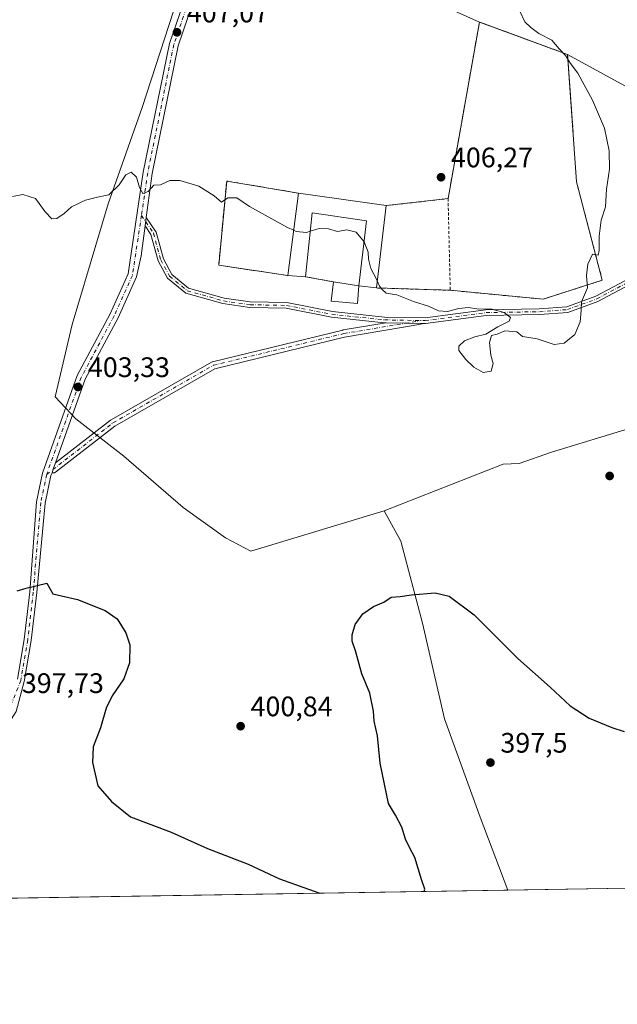
# Model space of a CAD drawing. Units: metres. Extents: x 611635 to 615122, y 4680742 to 4683112.
# Drawn here: x 614011 to 614224, y 4680743 to 4681093 of the extents above; entities that cross this region are included whole.
import ezdxf

# ---------------------------------------------------------------- set-up
doc = ezdxf.new("R2010")
doc.units = ezdxf.units.M
doc.header["$MEASUREMENT"] = 0
for name, pattern in [('DGN Style 2', [1.6480167562047852, 0.988810053722871, -0.6592067024819142]), ('DGN Style 3', [2.307223458686699, 1.648016756204785, -0.6592067024819142]), ('DGN Style 4', [2.6384748266838614, 1.318413404963828, -0.6592067024819142, 0.001648016756204785, -0.6592067024819142])]:
    doc.linetypes.add(name, pattern=pattern)
for name, color, linetype, lineweight in [('Agrupación de edificios CxS', 7, 'Continuous', 0), ('Camino Cxs', 7, 'Continuous', 0), ('Camino eje', 30, 'DGN Style 4', 13), ('Comarca CxS', 21, 'Continuous', 0), ('Comunidad Autónoma CxS', 142, 'Continuous', 0), ('Cultivos herbáceos CxS', 92, 'Continuous', 0), ('Curva de nivel maestra', 30, 'Continuous', 30), ('Curva de nivel normal', 30, 'Continuous', 0), ('Edificación industrial Cxs', 135, 'Continuous', 13), ('Edificación ligera Cxs', 1, 'Continuous', 0), ('Espacio natural protegido CxS', 121, 'Continuous', 0), ('Municipio CxS', 4, 'Continuous', 0), ('Muro lineal', 1, 'DGN Style 3', 13), ('Núcleo urbano CxS', 7, 'Continuous', 0), ('Pastizal CxS', 92, 'Continuous', 0), ('Pista no pavimentada Cxs', 111, 'Continuous', 0), ('Pista no pavimentada eje', 91, 'DGN Style 4', 0), ('Provincia CxS', 1, 'Continuous', 0), ('Punto de cota en terreno', 7, 'Continuous', 0), ('Rótulo de punto de cota en terreno', 7, 'Continuous', 0), ('Valla', 7, 'DGN Style 2', 0)]:
    doc.layers.add(name, color=color, linetype=linetype, lineweight=lineweight)
doc.styles.add('Style-Arial', font='txt')

# ---------------------------------------------------------------- blocks, each defined once
blk = doc.blocks.new('*U13')
at = {"layer": 'Cultivos herbáceos CxS', "color": 92, "linetype": 'Continuous', "lineweight": 0}
blk.add_polyline3d([(614291.3784999996, 4680785.262599999, 400.1064000000042), (614184.6256999997, 4680783.539000001, 397.1799000000028), (614174.7638999998, 4680809.4257, 398.1463999999978), (614162.1331000002, 4680844.4079, 398.8484000000026), (614154.3595000004, 4680878.417500001, 399.8399999999965), (614146.5862999996, 4680907.569300001, 400.8145999999979), (614140.7562999995, 4680918.258500001, 401.3129000000045), (614183.0159, 4680934.8577, 403.7786999999953), (614188.7238999996, 4680935.0877, 403.9670000000042), (614200.1457000002, 4680939.111, 404.187699999995), (614228.9045000002, 4680947.931600001, 403.4386999999988)], dxfattribs=at)
blk = doc.blocks.new('5PATER')
at = {"layer": 'Agrupación de edificios CxS', "linetype": 'Continuous', "lineweight": 0}
h = blk.add_hatch(color=51, dxfattribs=at)
edge = h.paths.add_edge_path()
edge.add_ellipse((0, 0), major_axis=(-0.1095731443231308, -0.1110710700762829), ratio=0.9994222409660322, start_angle=0, end_angle=360)

msp = doc.modelspace()

# ---------------------------------------------------------------- linework, layer by layer
at = {"layer": 'Agrupación de edificios CxS', "color": 7, "linetype": 'Continuous', "lineweight": 0, "extrusion": (-0.00951769696504484, 0.001354429731939538, 0.9999537884145361), "elevation": 901.5549516550718, "flags": 128}
msp.add_lwpolyline([(614086.3319806966, 4681034.23264074), (614117.4634478847, 4681029.802636677)], dxfattribs=at)
at = {"layer": 'Agrupación de edificios CxS', "color": 7, "linetype": 'Continuous', "lineweight": 0, "extrusion": (0.01729802193039901, 0.001936884822143979, 0.9998485019814158), "elevation": 20096.64339709698, "flags": 128}
msp.add_lwpolyline([(4583616.128677192, -1131035.098810048), (4583616.128677192, -1131057.246190058)], dxfattribs=at)
at = {"layer": 'Agrupación de edificios CxS', "color": 7, "linetype": 'Continuous', "lineweight": 0, "extrusion": (-0.1606890812455955, 0.01134882760813253, 0.9869398275884744), "elevation": -45156.56956180369, "flags": 128}
msp.add_lwpolyline([(-4712635.012167644, 279179.7792933558), (-4712635.012167644, 279173.4511280328)], dxfattribs=at)
at = {"layer": 'Agrupación de edificios CxS', "color": 7, "linetype": 'Continuous', "lineweight": 0, "extrusion": (0.002551500714511025, -0.0004564493738488365, 0.9999966407433941), "elevation": -163.661898793162, "flags": 128}
msp.add_lwpolyline([(614119.6750566094, 4681000.083030549), (614109.7250221479, 4681001.863030734)], dxfattribs=at)
at = {"layer": 'Agrupación de edificios CxS', "color": 7, "linetype": 'Continuous', "lineweight": 0, "extrusion": (0.2301140640871281, -0.02770233516509721, 0.9727692933762382), "elevation": 12042.32639672853, "flags": 128}
msp.add_lwpolyline([(4720844.985384041, -48789.61793168134), (4720844.985384041, -48783.16729419306)], dxfattribs=at)
at = {"layer": 'Agrupación de edificios CxS', "color": 7, "linetype": 'Continuous', "lineweight": 0, "extrusion": (0.03114344098134057, -0.0009606307046390163, 0.999514463763527), "elevation": 15035.62741834333, "flags": 128}
msp.add_lwpolyline([(4697706.514626443, -469313.2376595231), (4697706.514626443, -469286.9621170189)], dxfattribs=at)
at = {"layer": 'Agrupación de edificios CxS', "color": 7, "linetype": 'Continuous', "lineweight": 0}
msp.add_polyline3d([(614209.0573000005, 4681035.147399999, 406.4937999999966), (614218.1854999998, 4681000.222300001, 404.9397000000026), (614197.1511000004, 4680993.475400001, 405.5449999999983), (614164.2104000002, 4680996.650400001, 405.3464999999997), (614137.9600999998, 4680997.460100001, 406.1652000000031), (614131.7301000003, 4680998.210100001, 407.6603000000032), (614131.2801000001, 4680991.9801, 406.5197999999946), (614121.9401000004, 4680992.8201, 405.7353000000003), (614122.7100999998, 4680999.670100001, 406.0442999999942), (614112.7600999996, 4681001.450099999, 406.0705000000016), (614106.5301000001, 4681001.890100001, 405.0510999999969), (614081.9401000004, 4681005.540100001, 404.3901999999944), (614084.7600999996, 4681035.460100001, 405.530700000003), (614110.2801000001, 4681031.1601, 406.3614999999991), (614141.4101, 4681026.7301, 406.6637999999948), (614163.4166000001, 4681029.1942, 406.2783000000054), (614174.5526000002, 4681091.9528, 406.210500000001), (614205.8822999997, 4681080.391200001, 409.7976999999955)], close=True, dxfattribs=at)
for points in [[(614163.4166000001, 4681029.1942, 406.2783000000054), (614174.5526000002, 4681091.9528, 406.210500000001), (614205.8822999997, 4681080.391200001, 409.7976999999955), (614209.0573000005, 4681035.147399999, 406.4937999999966)], [(614106.5301000001, 4681001.890100001, 405.0510999999969), (614081.9401000004, 4681005.540100001, 404.3901999999944), (614084.7600999996, 4681035.460100001, 405.530700000003), (614110.2801000001, 4681031.1601, 406.3614999999991)], [(614209.0573000005, 4681035.147399999, 406.4937999999966), (614218.1854999998, 4681000.222300001, 404.9397000000026), (614197.1511000004, 4680993.475400001, 405.5449999999983), (614164.2104000002, 4680996.650400001, 405.3464999999997)], [(614131.7301000003, 4680998.210100001, 407.6603000000032), (614131.2801000001, 4680991.9801, 406.5197999999946), (614121.9401000004, 4680992.8201, 405.7353000000003), (614122.7100999998, 4680999.670100001, 406.0442999999942)]]:
    msp.add_polyline3d(points, dxfattribs=at)
at = {"layer": 'Camino Cxs', "color": 7, "linetype": 'Continuous', "lineweight": 0, "extrusion": (-0.00285202239639198, -0.02157345069822037, 0.9997631980590314), "elevation": -102332.3831244382, "flags": 128}
msp.add_lwpolyline([(-4736.407037037308, 4720012.087659347), (-4736.407037037308, 4720015.115991444)], dxfattribs=at)
at = {"layer": 'Camino Cxs', "color": 7, "linetype": 'Continuous', "lineweight": 0, "extrusion": (0.01804814732496977, 0.9998368933340271, 0.0006716444726478518), "elevation": 4691306.00680686, "flags": 128}
msp.add_lwpolyline([(-529571.7642150333, -2745.88956830842), (-529566.6826857635, -2745.956568352277), (-529565.3844748561, -2745.975168327718), (-529558.3152195627, -2746.292368399269)], dxfattribs=at)
msp.add_lwpolyline([(-529571.7642150333, -2745.88956830842), (-529566.6826857635, -2745.956568352277), (-529565.3844748561, -2745.975168327718), (-529558.3152195627, -2746.292368399269)], dxfattribs=at)
at = {"layer": 'Camino Cxs', "color": 7, "linetype": 'Continuous', "lineweight": 0, "extrusion": (0.9413994284757972, -0.3361709822767304, 0.02749884980396319), "elevation": -995541.7704431181, "flags": 128}
msp.add_lwpolyline([(4614792.027921734, 27788.60029153165), (4614789.613503901, 27788.51285846753), (4614788.314303609, 27788.46193921166)], dxfattribs=at)
at = {"layer": 'Camino Cxs', "color": 7, "linetype": 'Continuous', "lineweight": 0}
for points in [[(614056.2107999995, 4681022.522, 404.8233999999939), (614059.7099000001, 4681017.2981, 404.5850000000065), (614062.2619000003, 4681007.834100001, 404.2296999999962), (614065.2868999997, 4681002.2883, 404.5580000000046), (614071.2511, 4680997.3981, 403.9376000000047), (614083.8585000001, 4680993.853900001, 403.7170999999944), (614093.1448999997, 4680992.5053, 403.6640999999945), (614106.0959000001, 4680992.265100001, 403.7602999999945), (614122.3132999997, 4680989.0689, 404.6247000000003), (614140.8552999999, 4680987.130700001, 404.7109000000055), (614155.2511, 4680986.8705, 405.0170000000071), (614176.8447000004, 4680989.7029, 405.1517000000022), (614195.7955, 4680990.0437, 405.4198999999935), (614205.5780999997, 4680990.772100001, 405.3644000000059), (614215.8596999999, 4680994.5109, 404.9125000000058), (614230.4682999998, 4681002.288100001, 404.2231000000029), (614243.0805000003, 4681010.561100001, 403.6809000000067), (614253.9880999997, 4681015.8049, 403.1202999999951), (614262.9357000003, 4681018.920499999, 402.4495000000024), (614272.3891000003, 4681019.846899999, 401.442200000005), (614282.1363000004, 4681021.7279, 400.7917000000016), (614293.4647000004, 4681023.248299999, 400.2087000000029), (614306.3261000002, 4681028.9001, 399.2033999999985), (614310.4545, 4681031.3433, 398.7378000000026)], [(614310.3553999999, 4681028.960700001, 398.7347000000009), (614307.2411000002, 4681027.117699999, 398.9450999999972), (614294.0107000005, 4681021.3037, 400.1285999999964), (614282.4590999996, 4681019.7533, 400.795499999993), (614272.6766999997, 4681017.865499999, 401.4354000000022), (614263.3680999996, 4681016.953299999, 402.3686000000016), (614254.7525000004, 4681013.953299999, 403.0132000000012), (614244.0664999997, 4681008.816099999, 403.5871999999945), (614231.4886999996, 4681000.5657, 404.1815000000061), (614216.6754999999, 4680992.679500001, 404.8092999999935), (614206.0021000003, 4680988.7981, 405.3123000000051), (614195.8879000006, 4680988.0449, 405.3245000000024), (614176.9933000002, 4680987.7051, 405.0504999999976), (614155.3636999996, 4680984.868100001, 405.0056999999942), (614154.9221999999, 4680984.8761, 405.0007999999943)], [(614231.4886999996, 4681000.5657, 404.1815000000061), (614216.6754999999, 4680992.679500001, 404.8092999999935), (614206.0021000003, 4680988.7981, 405.3123000000051), (614195.8879000006, 4680988.0449, 405.3245000000024), (614176.9933000002, 4680987.7051, 405.0504999999976), (614155.3636999996, 4680984.868100001, 405.0056999999942), (614154.9221999999, 4680984.8761, 405.0007999999943), (614149.8415000001, 4680984.967900001, 404.9337999999989), (614148.5434999998, 4680984.9913, 404.9152000000031), (614141.4754999997, 4680985.119100001, 404.5979999999981), (614140.7330999998, 4680985.1325, 404.5901000000013), (614122.0153000001, 4680987.089299999, 404.0562999999966), (614105.8822999997, 4680990.2687, 403.6733999999997), (614092.9819, 4680990.507900001, 403.617499999993), (614083.4423000002, 4680991.8935, 403.648000000001), (614070.3066999996, 4680995.586100001, 403.9049999999988), (614063.7176999999, 4681000.988700001, 404.2317000000039), (614060.3926999997, 4681007.0845, 404.2948999999935), (614057.8646999998, 4681016.459100001, 404.629700000005), (614055.8140000004, 4681019.520500001, 404.757500000007), (614056.2107999995, 4681022.522, 404.8233999999939), (614059.7099000001, 4681017.2981, 404.5850000000065), (614062.2619000003, 4681007.834100001, 404.2296999999962), (614065.2868999997, 4681002.2883, 404.5580000000046), (614071.2511, 4680997.3981, 403.9376000000047), (614083.8585000001, 4680993.853900001, 403.7170999999944), (614093.1448999997, 4680992.5053, 403.6640999999945), (614106.0959000001, 4680992.265100001, 403.7602999999945), (614122.3132999997, 4680989.0689, 404.6247000000003), (614140.8552999999, 4680987.130700001, 404.7109000000055), (614155.2511, 4680986.8705, 405.0170000000071), (614176.8447000004, 4680989.7029, 405.1517000000022), (614195.7955, 4680990.0437, 405.4198999999935), (614205.5780999997, 4680990.772100001, 405.3644000000059), (614215.8596999999, 4680994.5109, 404.9125000000058), (614230.4682999998, 4681002.288100001, 404.2231000000029)], [(614141.4753999999, 4680985.119100001, 404.5979999999981), (614140.7330999998, 4680985.1325, 404.5901000000013), (614122.0153000001, 4680987.089299999, 404.0562999999966), (614105.8822999997, 4680990.2687, 403.6733999999997), (614092.9819, 4680990.507900001, 403.617499999993), (614083.4423000002, 4680991.8935, 403.648000000001), (614070.3066999996, 4680995.586100001, 403.9049999999988), (614063.7176999999, 4681000.988700001, 404.2317000000039), (614060.3926999997, 4681007.0845, 404.2948999999935), (614057.8646999998, 4681016.459100001, 404.629700000005), (614055.8140000004, 4681019.520500001, 404.757500000007)], [(614154.9221999999, 4680984.8761, 405.0007999999943), (614149.0285999998, 4680983.788699999, 404.8606), (614146.9206999998, 4680983.399700001, 404.7617999999929), (614126.6253000004, 4680979.980900001, 403.9235999999946), (614080.5478999997, 4680968.790899999, 403.2366999999941), (614045.0683000004, 4680948.422499999, 403.147100000002), (614023.9477000004, 4680932.021700001, 401.7296999999962), (614023.7717000004, 4680931.9067, 401.7223999999987), (614023.5795, 4680931.8213, 401.7158999999957), (614023.3761, 4680931.768300001, 401.7102000000014), (614023.1503, 4680931.748500001, 401.7051999999967), (614022.9247000003, 4680931.768300001, 401.7017000000051), (614022.7147000004, 4680931.8245, 401.6996999999974)], [(614023.9600000001, 4680935.323100001, 401.8380000000034), (614043.5453000005, 4680950.5317, 403.1309999999939), (614043.6939000003, 4680950.6315, 403.1419000000024), (614079.4140999997, 4680971.137900001, 403.2924999999959), (614079.6167000001, 4680971.231899999, 403.2918000000063), (614079.7544999998, 4680971.273700001, 403.2909000000073), (614126.0569000002, 4680982.5185, 403.9793000000063), (614126.1426999997, 4680982.5361, 403.983699999997), (614141.4753999999, 4680985.119100001, 404.5979999999981)]]:
    msp.add_polyline3d(points, dxfattribs=at)
msp.add_polyline3d([(614154.9221999999, 4680984.8761, 405.0007999999943), (614149.0285999998, 4680983.788699999, 404.8606), (614146.9206999998, 4680983.399700001, 404.7617999999929), (614126.6253000004, 4680979.980900001, 403.9235999999946), (614080.5478999997, 4680968.790899999, 403.2366999999941), (614045.0683000004, 4680948.422499999, 403.147100000002), (614023.9477000004, 4680932.021700001, 401.7296999999962), (614023.7717000004, 4680931.9067, 401.7223999999987), (614023.5795, 4680931.8213, 401.7158999999957), (614023.3761, 4680931.768300001, 401.7102000000014), (614023.1503, 4680931.748500001, 401.7051999999967), (614022.9247000003, 4680931.768300001, 401.7017000000051), (614022.7147000004, 4680931.8245, 401.6996999999974), (614023.1503, 4680933.0485, 401.7505999999994), (614023.9600000001, 4680935.323100001, 401.8380000000034), (614043.5453000005, 4680950.5317, 403.1309999999939), (614043.6939000003, 4680950.6315, 403.1419000000024), (614079.4140999997, 4680971.137900001, 403.2924999999959), (614079.6167000001, 4680971.231899999, 403.2918000000063), (614079.7544999998, 4680971.273700001, 403.2909000000073), (614126.0569000002, 4680982.5185, 403.9793000000063), (614126.1426999997, 4680982.5361, 403.983699999997), (614141.4754999997, 4680985.119100001, 404.5979999999981), (614148.5434999998, 4680984.9913, 404.9152000000031), (614149.8415000001, 4680984.967900001, 404.9337999999989)], close=True, dxfattribs=at)
at = {"layer": 'Camino eje', "color": 30, "linetype": 'DGN Style 4', "lineweight": 13}
for points in [[(614054.5059000002, 4681023.270300001, 404.8552999999956), (614058.7873000001, 4681016.878500001, 404.6071999999986), (614061.3273, 4681007.4593, 404.2608000000037), (614064.5022999998, 4681001.638499999, 404.3764999999985), (614070.7789000003, 4680996.4921, 403.9210000000021), (614083.6505000005, 4680992.8737, 403.6741000000038), (614093.0635000002, 4680991.5065, 403.6405999999988), (614105.9890999999, 4680991.266899999, 403.7165999999997), (614122.1643000003, 4680988.079100001, 404.2762999999977), (614140.7940999996, 4680986.1317, 404.651199999993), (614155.3075000001, 4680985.8693, 405.0111999999936), (614176.9188999999, 4680988.7039, 405.1012000000046), (614195.8416999998, 4680989.044299999, 405.372000000003), (614205.7901, 4680989.7851, 405.3374999999942), (614216.2676999997, 4680993.595100001, 404.8619000000036), (614230.9785000002, 4681001.426899999, 404.1999999999971), (614243.5734999999, 4681009.6885, 403.6318000000028), (614254.3702999996, 4681014.879100001, 403.0660000000062), (614263.1518999999, 4681017.936899999, 402.4002999999939), (614272.5329, 4681018.8563, 401.4370000000054), (614282.2977, 4681020.740700001, 400.7934999999998), (614293.7377000004, 4681022.2761, 400.1416999999929), (614306.7834999999, 4681028.0089, 399.0531999999948), (614311.7518999996, 4681030.948899999, 398.6781000000047)], [(614020.8151000004, 4680931.235099999, 401.6803000000073), (614044.3425000003, 4680949.504899999, 403.1426999999967), (614080.0613000002, 4680970.010299999, 403.2644), (614126.3635, 4680981.255100001, 403.9514000000054), (614153.9056000002, 4680985.8946, 404.9995000000054)]]:
    msp.add_polyline3d(points, dxfattribs=at)
at = {"layer": 'Comarca CxS', "color": 21, "linetype": 'Continuous', "lineweight": 0, "flags": 128}
msp.add_lwpolyline([(612188.9691999995, 4683065.0845), (615070.2100008554, 4683111.619983164), (615088.0391000008, 4682024.3071), (615088.8130999992, 4681977.1075), (615089.4643999992, 4681937.3861), (615108.1400008565, 4680798.449983187), (612597.3500907407, 4680757.911077289)], dxfattribs=at)
at = {"layer": 'Comunidad Autónoma CxS', "color": 142, "linetype": 'Continuous', "lineweight": 0, "flags": 128}
msp.add_lwpolyline([(612597.3500907407, 4680757.911077289), (611671.9700008292, 4680742.969983188), (611662.8697073137, 4681314.996916192), (611635.1700008314, 4683056.139983162), (612102.3531999991, 4683063.685600001), (612173.1371977713, 4683064.828797406), (612188.9691999995, 4683065.0845), (615070.2100008554, 4683111.619983164), (615088.0391000008, 4682024.3071), (615088.8130999992, 4681977.1075), (615089.4643999992, 4681937.3861), (615108.1400008565, 4680798.449983187)], close=True, dxfattribs=at)
at = {"layer": 'Cultivos herbáceos CxS', "color": 92, "linetype": 'Continuous', "lineweight": 0, "extrusion": (-0.3461964589591578, -0.938161964891653, 0.0003734096581176355), "elevation": -4604247.327931778, "flags": 128}
msp.add_lwpolyline([(-1044382.325785694, 2125.454868793199), (-1044370.476693284, 2124.924268756209), (-1044348.930959291, 2124.231568707916)], dxfattribs=at)
at = {"layer": 'Cultivos herbáceos CxS', "color": 92, "linetype": 'Continuous', "lineweight": 0, "extrusion": (-0.02739636658311753, -0.0004423338535466988, 0.9996245512385165), "elevation": -18499.86539651739, "flags": 128}
msp.add_lwpolyline([(-4670258.399504674, 689528.0771616735), (-4670258.399504674, 689421.2703477195)], dxfattribs=at)
at = {"layer": 'Cultivos herbáceos CxS', "color": 92, "linetype": 'Continuous', "lineweight": 0, "extrusion": (-0.02181579550345294, -0.0003522360549249571, 0.9997619451631039), "elevation": -14650.58157396733, "flags": 128}
msp.add_lwpolyline([(-4670258.257388344, 689514.7720876089), (-4670258.257388343, 689304.1769162096)], dxfattribs=at)
at = {"layer": 'Cultivos herbáceos CxS', "color": 92, "linetype": 'Continuous', "lineweight": 0}
for points in [[(614174.5526999999, 4681091.9528, 406.1842999999935), (614132.7988999998, 4681110.7443, 407.3087999999989), (614112.0232999995, 4681124.9473, 407.7079999999987), (614098.9068999998, 4681125.602700001, 407.8317999999999), (614094.9064999997, 4681125.8027, 407.8705999999947), (614088.6297000004, 4681121.091700001, 407.8546999999962), (614081.2133, 4681115.525699999, 407.7838999999949), (614067.5191000003, 4681100.9713, 407.3567000000039), (614054.6816999996, 4681061.580499999, 405.9167000000016), (614042.6995000001, 4681027.3279, 405.0524000000005), (614029.8611000003, 4680984.515100001, 403.9475999999996), (614023.8695, 4680958.8247, 402.9559000000008), (614031.1665000003, 4680950.992500001, 402.7479000000022), (614048.2150999998, 4680937.6995, 402.7495000000054), (614069.2719000002, 4680919.484300001, 402), (614084.3154999996, 4680908.6523, 401.9073000000063), (614093.3982999995, 4680903.9331, 401.706600000005), (614140.7562999995, 4680918.258500001, 401.3129000000045)], [(614284.4533000002, 4681093.9023, 401.2350000000006), (614302.4259000003, 4681077.631899999, 400.1070999999938), (614312.2659, 4681075.674100001, 399.7333999999973), (614310.3230999997, 4681061.098300001, 399.5374000000011), (614301.5765000005, 4681045.551300001, 399.4618999999948), (614270.3507000003, 4681031.605900001, 401.6269999999931), (614232.6945000002, 4681065.0043, 403.0820999999996), (614231.4752000002, 4681066.407400001, 403.1698000000033), (614205.8822999997, 4681080.391200001, 404.9609999999957), (614185.6689999999, 4681087.850500001, 405.6536999999953), (614174.5526999999, 4681091.9528, 406.1842999999935), (614132.7988999998, 4681110.7443, 407.3087999999989)], [(614067.5191000003, 4681100.9713, 407.3567000000039), (614054.6816999996, 4681061.580499999, 405.9167000000016), (614042.6995000001, 4681027.3279, 405.0524000000005), (614029.8611000003, 4680984.515100001, 403.9475999999996), (614023.8695, 4680958.8247, 402.9559000000008), (614031.1665000003, 4680950.992500001, 402.7479000000022), (614048.2150999998, 4680937.6995, 402.7495000000054), (614069.2719000002, 4680919.484300001, 402), (614084.3154999996, 4680908.6523, 401.9073000000063), (614093.3982999995, 4680903.9331, 401.706600000005), (614140.7562999995, 4680918.258500001, 401.3129000000045), (614146.5862999996, 4680907.569300001, 400.8145999999979), (614154.3595000004, 4680878.417500001, 399.8399999999965), (614162.1331000002, 4680844.4079, 398.8484000000026), (614174.7638999998, 4680809.4257, 398.1463999999978), (614184.6256999997, 4680783.539000001, 397.1799000000028), (613974.1081999998, 4680780.140000001, 392.5850000000065)], [(614205.8822999997, 4681080.391200001, 404.9609999999957), (614231.4752000002, 4681066.407400001, 403.1698000000033), (614232.6945000002, 4681065.0043, 403.0820999999996), (614270.3507000003, 4681031.605900001, 401.6269999999931)], [(614270.3507000003, 4681031.605900001, 401.6269999999931), (614272.9175000006, 4681005.063300001, 401.6008000000002), (614268.6379000006, 4680984.5123, 401.6566000000021), (614255.4776, 4680952.936699999, 402.0654000000068), (614242.6392000001, 4680950.6415, 402.7921000000061), (614228.9045000002, 4680947.931600001, 403.4386999999988), (614200.1457000002, 4680939.111, 404.187699999995), (614188.7238999996, 4680935.0877, 403.9670000000042), (614183.0159, 4680934.8577, 403.7786999999953), (614140.7562999995, 4680918.258500001, 401.3129000000045)], [(614140.7562999995, 4680918.258500001, 401.3129000000045), (614146.5862999996, 4680907.569300001, 400.8145999999979), (614154.3595000004, 4680878.417500001, 399.8399999999965), (614162.1331000002, 4680844.4079, 398.8484000000026), (614174.7638999998, 4680809.4257, 398.1463999999978), (614184.6256999997, 4680783.539100001, 397.1799000000028)], [(614140.7562999995, 4680918.258500001, 401.3129000000045), (614146.5862999996, 4680907.569300001, 400.8145999999979), (614154.3595000004, 4680878.417500001, 399.8399999999965), (614162.1331000002, 4680844.4079, 398.8484000000026), (614174.7638999998, 4680809.4257, 398.1463999999978), (614184.6256999997, 4680783.539100001, 397.1799000000028)]]:
    msp.add_polyline3d(points, dxfattribs=at)
at = {"layer": 'Curva de nivel maestra', "color": 30, "linetype": 'Continuous', "lineweight": 30, "elevation": 400, "flags": 128}
for points in [[(614010.3899999997, 4680889.8301), (614013.5099999999, 4680890.860099999), (614020.8799999999, 4680892.620100001), (614022.9800000006, 4680888.7601), (614031.7999999998, 4680886.780099999), (614041.5899999999, 4680882.9001), (614045.8799999999, 4680879.860099999), (614048.9900000002, 4680874.970100001), (614050.3300000001, 4680870.710100001), (614050.2300000006, 4680864.3101), (614048.25, 4680858.5801), (614044.1399999997, 4680852.5601), (614041.9299999997, 4680848.140100001), (614039.8899999997, 4680841.200099999), (614037.3899999997, 4680834.4001), (614037.0599999996, 4680828.8201), (614039.04, 4680820.5601), (614043.8300000001, 4680814.9901), (614050.5999999996, 4680809.590100001), (614065.0800000001, 4680804.0701), (614077.9699999997, 4680798.300100001), (614092.3700000001, 4680792.700099999), (614103.5800000001, 4680787.5801), (614117.54, 4680782.540100001), (614117.8649000004, 4680782.461300001)], [(614154.9334000006, 4680783.059800001), (614155.1399999997, 4680783.870100001), (614153.9699999997, 4680787.3101), (614151.6399999997, 4680795.0801), (614149.7000000002, 4680798.700099999), (614148.3300000001, 4680801.600099999), (614147.0099999999, 4680805.850099999), (614144.7599999999, 4680810.1801), (614142.29, 4680814.360099999), (614139.3399999999, 4680828.670100001), (614138.3300000001, 4680838.3201), (614137.2000000002, 4680843.520099999), (614136.9500000002, 4680847.090100001), (614135.6399999997, 4680853.540100001), (614132.7800000003, 4680860.3301), (614130.5, 4680868.520099999), (614129.3300000001, 4680872.030099999), (614129.3200000003, 4680874.2401), (614130.4299999997, 4680877.860099999), (614133.0800000001, 4680881.6601), (614136.8700000001, 4680884.350099999), (614140.54, 4680885.870100001), (614143.1699999999, 4680887.5701), (614146.4000000004, 4680887.860099999), (614150.4199999999, 4680888.4901), (614158.8799999999, 4680889.120100001), (614163.79, 4680888.030099999), (614172.6500000004, 4680881.340100001), (614188.25, 4680865.780099999), (614199.6600000003, 4680855.6501), (614206.7800000003, 4680849.0001), (614213.5300000003, 4680844.590100001), (614221.6399999997, 4680841.360099999), (614225.9600000001, 4680839.860099999)], [(614117.8649000004, 4680782.461300001), (614117.8656000001, 4680782.461100001)]]:
    msp.add_lwpolyline(points, dxfattribs=at)
at = {"layer": 'Curva de nivel normal', "color": 30, "linetype": 'Continuous', "lineweight": 0, "elevation": 405, "flags": 128}
for points in [[(614138.2600999996, 4681000.0064), (614139.0300000003, 4680998.0601), (614140.04, 4680996.9301), (614141.4100000003, 4680995.6601), (614145.2599999999, 4680994.9801), (614151.0999999996, 4680992.600099999), (614156.4699999997, 4680991.040100001), (614160.04, 4680989.380100001), (614163.1799999997, 4680989.050100001), (614167.2800000003, 4680990.200099999), (614170.6399999997, 4680990.4901), (614173.5999999996, 4680990.050100001), (614178.9500000002, 4680989.9301), (614183.3899999997, 4680988.700099999), (614185.54, 4680987.0001), (614185.1200000001, 4680985.6801), (614181.0599999996, 4680983.640100001), (614176.8700000001, 4680981.100099999), (614172.8700000001, 4680980.130100001), (614169.2000000002, 4680978.720100001), (614167.1799999997, 4680976.840100001), (614167.25, 4680975.200099999), (614169.7400000002, 4680972.0701), (614172.5599999996, 4680969.370100001), (614175.9299999997, 4680967.4901), (614178.6799999997, 4680967.920100001), (614179.3899999997, 4680970.610099999), (614178.6100000005, 4680973.590100001), (614178.1200000001, 4680978.120100001), (614178.9000000004, 4680980.540100001), (614180.8700000001, 4680981.0601), (614183.54, 4680982.270099999), (614187.8700000001, 4680981.920100001), (614189.8700000001, 4680980.2501), (614195.0199999996, 4680979.340100001), (614201.0599999996, 4680977.390100001), (614204.7100000001, 4680977.8201), (614208.4000000004, 4680980.9101), (614210.3499999996, 4680985.460100001), (614210.6900000004, 4680989.470100001), (614210.8499999996, 4680992.520099999), (614212.9000000004, 4680997.520099999), (614212.5599999996, 4681001.850099999), (614213.0800000001, 4681005.950099999), (614214.7199999997, 4681009.440099999), (614216.7699999996, 4681009.170100001), (614217.0899999999, 4681010.720100001), (614217.04, 4681015.850099999), (614217.8399999999, 4681021.520099999), (614219.3600000005, 4681026.270099999), (614219.7199999997, 4681032.550100001), (614220.7400000002, 4681039.7301), (614220.6500000004, 4681046.220100001), (614218.9400000004, 4681054.210100001), (614214.7400000002, 4681064.2401), (614209.5599999996, 4681073.800100001), (614206.9299999997, 4681077.270099999), (614205.1500000004, 4681080.020099999), (614202.9299999997, 4681082.380100001), (614200.2199999997, 4681085.540100001), (614195.6399999997, 4681087.890100001), (614192.8399999999, 4681090.0001), (614190.6699999999, 4681092.030099999), (614188.8799999999, 4681095.840100001)], [(614008.7199999997, 4681029.9101), (614012.2999999998, 4681030.6601), (614016.8399999999, 4681029.220100001), (614018.0999999996, 4681027.5098), (614020.3099999996, 4681024.5101), (614022.6699999999, 4681021.970100001), (614024.4100000003, 4681022.130100001), (614027.0199999996, 4681023.9001), (614029.6200000001, 4681026.2401), (614034.5499999998, 4681028.6801), (614038.8799999999, 4681029.690099999), (614042.8799999999, 4681030.5001), (614046.5499999998, 4681034.1501), (614048.8799999999, 4681037.690099999), (614050.8799999999, 4681038.590100001), (614052.6900000004, 4681036.840100001), (614053.7800000003, 4681033.100099999), (614055.0199999996, 4681031.0001), (614056.8799999999, 4681031.790100001), (614058.8799999999, 4681033.960100001), (614061.2100000001, 4681034.120100001), (614064.5800000001, 4681035.640100001), (614068.0899999999, 4681035.700099999), (614074.8700000001, 4681033.590100001), (614080.2800000003, 4681030.200099999), (614082.8700000001, 4681027.970100001), (614085.2000000002, 4681029.450099999), (614088.3799999999, 4681029.540100001), (614092.9000000004, 4681026.4101), (614106.3799999999, 4681018.920100001), (614108.5891000004, 4681017.962099999)], [(614108.5891000004, 4681017.962099999), (614109.4699999997, 4681017.5801), (614113.0700000003, 4681017.200099999), (614114.4379000004, 4681017.6173)], [(614114.4379000004, 4681017.6173), (614117.6600000003, 4681018.600099999), (614120.9400000004, 4681018.5001), (614124.0999999996, 4681017.5601), (614127.4500000002, 4681018.100099999), (614130.79, 4681017.280099999), (614133.5596000003, 4681013.887399999)], [(614133.5596000003, 4681013.887399999), (614133.5899999999, 4681013.850099999), (614135.0599999996, 4681010.1801), (614135.0899999999, 4681007.640100001), (614136, 4681004.360099999), (614138.1399999997, 4681000.3101), (614138.2600999996, 4681000.0064)]]:
    msp.add_lwpolyline(points, dxfattribs=at)
at = {"layer": 'Edificación industrial Cxs', "color": 135, "linetype": 'Continuous', "lineweight": 13, "elevation": 407.660300000003, "flags": 128}
msp.add_lwpolyline([(614141.4101, 4681026.7301), (614137.9600999998, 4680997.460100001), (614131.7301000003, 4680998.210100001), (614134.4200999998, 4681021.2601), (614115.1201, 4681024.190099999), (614112.7600999996, 4681001.450099999), (614106.5301000001, 4681001.890100001), (614110.2801000001, 4681031.1601)], close=True, dxfattribs=at)
at = {"layer": 'Edificación industrial Cxs', "color": 135, "linetype": 'Continuous', "lineweight": 13, "extrusion": (-0.005637560924634901, -0.04400304220260332, 0.9990154904623537), "elevation": -209035.7343748623, "flags": 128}
msp.add_lwpolyline([(14271.49632807937, 4716461.181399096), (14271.49632807937, 4716490.719722477)], dxfattribs=at)
at = {"layer": 'Edificación industrial Cxs', "color": 135, "linetype": 'Continuous', "lineweight": 13, "extrusion": (-0.00951769696504484, 0.001354429731939538, 0.9999537884145361), "elevation": 901.5549516550718, "flags": 128}
msp.add_lwpolyline([(614086.3319806966, 4681034.23264074), (614117.4634478847, 4681029.802636677)], dxfattribs=at)
at = {"layer": 'Edificación industrial Cxs', "color": 135, "linetype": 'Continuous', "lineweight": 13, "extrusion": (-0.001980029708812627, -0.01679868683253068, 0.9998569315672392), "elevation": -79444.51471181762, "flags": 128}
msp.add_lwpolyline([(61968.59252835368, 4720066.688883539), (61968.59252835368, 4720037.212045141)], dxfattribs=at)
at = {"layer": 'Edificación industrial Cxs', "color": 135, "linetype": 'Continuous', "lineweight": 13, "extrusion": (-0.1606890812455955, 0.01134882760813253, 0.9869398275884744), "elevation": -45156.56956180369, "flags": 128}
msp.add_lwpolyline([(-4712635.012167644, 279179.7792933558), (-4712635.012167644, 279173.4511280328)], dxfattribs=at)
at = {"layer": 'Edificación industrial Cxs', "color": 135, "linetype": 'Continuous', "lineweight": 13, "extrusion": (0.2301140640871281, -0.02770233516509721, 0.9727692933762382), "elevation": 12042.32639672853, "flags": 128}
msp.add_lwpolyline([(4720844.985384041, -48789.61793168134), (4720844.985384041, -48783.16729419306)], dxfattribs=at)
at = {"layer": 'Edificación industrial Cxs', "color": 135, "linetype": 'Continuous', "lineweight": 13}
msp.add_polyline3d([(614131.7301000003, 4680998.210100001, 407.6603000000032), (614134.4200999998, 4681021.2601, 407.609500000006), (614115.1201, 4681024.190099999, 407.5050000000047), (614112.7600999996, 4681001.450099999, 406.0705000000016)], dxfattribs=at)
at = {"layer": 'Edificación ligera Cxs', "color": 1, "linetype": 'Continuous', "lineweight": 0, "extrusion": (-0.1719155535808748, 0.02782668604031566, 0.9847185983726493), "elevation": 25079.30187523851, "flags": 128}
msp.add_lwpolyline([(-4718985.326117277, -139475.0870805761), (-4718985.326117277, -139465.8078857831)], dxfattribs=at)
at = {"layer": 'Edificación ligera Cxs', "color": 1, "linetype": 'Continuous', "lineweight": 0}
msp.add_polyline3d([(614131.7301000003, 4680998.210100001, 407.6603000000032), (614131.2801000001, 4680991.9801, 406.5197999999946), (614121.9401000004, 4680992.8201, 405.7353000000003), (614122.7100999998, 4680999.670100001, 406.0442999999942)], dxfattribs=at)
msp.add_3dface([(614131.7301000003, 4680998.210100001, 407.6603000000032), (614131.2801000001, 4680991.9801, 407.6603000000032), (614121.9401000004, 4680992.8201, 407.6603000000032), (614122.7100999998, 4680999.670100001, 407.6603000000032)], dxfattribs=at)
at = {"layer": 'Espacio natural protegido CxS', "color": 121, "linetype": 'Continuous', "lineweight": 0, "flags": 128}
msp.add_lwpolyline([(615089.4643999992, 4681937.3861), (615108.1400008565, 4680798.449983187), (612597.3500907407, 4680757.911077289)], dxfattribs=at)
at = {"layer": 'Municipio CxS', "color": 4, "linetype": 'Continuous', "lineweight": 0, "flags": 128}
msp.add_lwpolyline([(612188.9691999995, 4683065.0845), (615070.2100008554, 4683111.619983164), (615088.0391000008, 4682024.3071), (615088.8130999992, 4681977.1075), (615089.4643999992, 4681937.3861), (615108.1400008565, 4680798.449983187), (612597.3500907407, 4680757.911077289)], dxfattribs=at)
at = {"layer": 'Muro lineal', "color": 1, "linetype": 'DGN Style 3', "lineweight": 13, "extrusion": (0.002551500714511025, -0.0004564493738488365, 0.9999966407433941), "elevation": -163.661898793162, "flags": 128}
msp.add_lwpolyline([(614109.7250221479, 4681001.863030734), (614119.6750566094, 4681000.083030549)], dxfattribs=at)
at = {"layer": 'Muro lineal', "color": 1, "linetype": 'DGN Style 3', "lineweight": 13}
msp.add_polyline3d([(614110.2801000001, 4681031.1601, 406.3614999999991), (614084.7600999996, 4681035.460100001, 405.530700000003), (614081.9401000004, 4681005.540100001, 404.3901999999944), (614106.5301000001, 4681001.890100001, 405.0510999999969)], dxfattribs=at)
at = {"layer": 'Núcleo urbano CxS', "color": 7, "linetype": 'Continuous', "lineweight": 0, "extrusion": (-0.3461964589591578, -0.938161964891653, 0.0003734096581176355), "elevation": -4604247.327931778, "flags": 128}
msp.add_lwpolyline([(-1044382.325785694, 2125.454868793199), (-1044370.476693284, 2124.924268756209), (-1044348.930959291, 2124.231568707916)], dxfattribs=at)
at = {"layer": 'Núcleo urbano CxS', "color": 7, "linetype": 'Continuous', "lineweight": 0}
msp.add_polyline3d([(614205.8822999997, 4681080.391200001, 404.9609999999957), (614209.0573000005, 4681035.147399999, 405.5454000000027), (614218.1854999998, 4681000.222300001, 404.9444999999978), (614197.1511000004, 4680993.475400001, 405.4832000000025), (614164.2104000002, 4680996.650400001, 405.242499999993), (614137.9600999998, 4680997.460100001, 404.9232000000048), (614131.7301000003, 4680998.210100001, 404.6823000000004), (614131.2801000001, 4680991.9801, 404.6416999999929), (614121.9401000004, 4680992.8201, 404.3136999999988), (614122.7100999998, 4680999.670100001, 404.5038999999961), (614112.7600999996, 4681001.450099999, 404.3996999999945), (614106.5301000001, 4681001.890100001, 404.2955999999977), (614081.9401000004, 4681005.540100001, 404.2366999999941), (614084.7600999996, 4681035.460100001, 405.4713000000047), (614110.2801000001, 4681031.1601, 405.7972000000009), (614141.4101, 4681026.7301, 406.053899999999), (614163.4166000001, 4681029.1942, 406.1972999999998), (614174.5526999999, 4681091.9528, 406.1842999999935), (614185.6689999999, 4681087.850500001, 405.6536999999953)], close=True, dxfattribs=at)
msp.add_polyline3d([(614174.5526999999, 4681091.9528, 406.1842999999935), (614163.4166000001, 4681029.1942, 406.1972999999998), (614141.4101, 4681026.7301, 406.053899999999), (614110.2801000001, 4681031.1601, 405.7972000000009), (614084.7600999996, 4681035.460100001, 405.4713000000047), (614081.9401000004, 4681005.540100001, 404.2366999999941), (614106.5301000001, 4681001.890100001, 404.2955999999977), (614112.7600999996, 4681001.450099999, 404.3996999999945), (614122.7100999998, 4680999.670100001, 404.5038999999961), (614121.9401000004, 4680992.8201, 404.3136999999988), (614131.2801000001, 4680991.9801, 404.6416999999929), (614131.7301000003, 4680998.210100001, 404.6823000000004), (614137.9600999998, 4680997.460100001, 404.9232000000048), (614164.2104000002, 4680996.650400001, 405.242499999993), (614197.1511000004, 4680993.475400001, 405.4832000000025), (614218.1854999998, 4681000.222300001, 404.9444999999978), (614209.0573000005, 4681035.147399999, 405.5454000000027), (614205.8822999997, 4681080.391200001, 404.9609999999957)], dxfattribs=at)
at = {"layer": 'Pastizal CxS', "color": 92, "linetype": 'Continuous', "lineweight": 0}
for points in [[(614174.5526999999, 4681091.9528, 406.1842999999935), (614132.7988999998, 4681110.7443, 407.3087999999989), (614112.0232999995, 4681124.9473, 407.7079999999987), (614098.9068999998, 4681125.602700001, 407.8317999999999), (614094.9064999997, 4681125.8027, 407.8705999999947), (614088.6297000004, 4681121.091700001, 407.8546999999962), (614081.2133, 4681115.525699999, 407.7838999999949), (614067.5191000003, 4681100.9713, 407.3567000000039), (614054.6816999996, 4681061.580499999, 405.9167000000016), (614042.6995000001, 4681027.3279, 405.0524000000005), (614029.8611000003, 4680984.515100001, 403.9475999999996), (614023.8695, 4680958.8247, 402.9559000000008), (614031.1665000003, 4680950.992500001, 402.7479000000022), (614048.2150999998, 4680937.6995, 402.7495000000054), (614069.2719000002, 4680919.484300001, 402), (614084.3154999996, 4680908.6523, 401.9073000000063), (614093.3982999995, 4680903.9331, 401.706600000005), (614140.7562999995, 4680918.258500001, 401.3129000000045)], [(614132.7988999998, 4681110.7443, 407.3087999999989), (614174.5526999999, 4681091.9528, 406.1842999999935), (614163.4166000001, 4681029.1942, 406.1972999999998), (614141.4101, 4681026.7301, 406.053899999999), (614110.2801000001, 4681031.1601, 405.7972000000009), (614084.7600999996, 4681035.460100001, 405.4713000000047), (614081.9401000004, 4681005.540100001, 404.2366999999941), (614106.5301000001, 4681001.890100001, 404.2955999999977), (614112.7600999996, 4681001.450099999, 404.3996999999945), (614122.7100999998, 4680999.670100001, 404.5038999999961), (614121.9401000004, 4680992.8201, 404.3136999999988), (614131.2801000001, 4680991.9801, 404.6416999999929), (614131.7301000003, 4680998.210100001, 404.6823000000004), (614137.9600999998, 4680997.460100001, 404.9232000000048), (614164.2104000002, 4680996.650400001, 405.242499999993), (614197.1511000004, 4680993.475400001, 405.4832000000025), (614218.1854999998, 4681000.222300001, 404.9444999999978), (614209.0573000005, 4681035.147399999, 405.5454000000027), (614205.8822999997, 4681080.391200001, 404.9609999999957), (614231.4752000002, 4681066.407400001, 403.1698000000033)], [(614228.9045000002, 4680947.931600001, 403.4386999999988), (614200.1457000002, 4680939.111, 404.187699999995), (614188.7238999996, 4680935.0877, 403.9670000000042), (614183.0159, 4680934.8577, 403.7786999999953), (614140.7562999995, 4680918.258500001, 401.3129000000045), (614093.3982999995, 4680903.9331, 401.706600000005), (614084.3154999996, 4680908.6523, 401.9073000000063), (614069.2719000002, 4680919.484300001, 402), (614048.2150999998, 4680937.6995, 402.7495000000054), (614031.1665000003, 4680950.992500001, 402.7479000000022), (614023.8695, 4680958.8247, 402.9559000000008), (614029.8611000003, 4680984.515100001, 403.9475999999996), (614042.6995000001, 4681027.3279, 405.0524000000005), (614054.6816999996, 4681061.580499999, 405.9167000000016), (614067.5191000003, 4681100.9713, 407.3567000000039)], [(614174.5526999999, 4681091.9528, 406.1842999999935), (614163.4166000001, 4681029.1942, 406.1972999999998), (614141.4101, 4681026.7301, 406.053899999999), (614110.2801000001, 4681031.1601, 405.7972000000009), (614084.7600999996, 4681035.460100001, 405.4713000000047), (614081.9401000004, 4681005.540100001, 404.2366999999941), (614106.5301000001, 4681001.890100001, 404.2955999999977), (614112.7600999996, 4681001.450099999, 404.3996999999945), (614122.7100999998, 4680999.670100001, 404.5038999999961), (614121.9401000004, 4680992.8201, 404.3136999999988), (614131.2801000001, 4680991.9801, 404.6416999999929), (614131.7301000003, 4680998.210100001, 404.6823000000004), (614137.9600999998, 4680997.460100001, 404.9232000000048), (614164.2104000002, 4680996.650400001, 405.242499999993), (614197.1511000004, 4680993.475400001, 405.4832000000025), (614218.1854999998, 4681000.222300001, 404.9444999999978), (614209.0573000005, 4681035.147399999, 405.5454000000027), (614205.8822999997, 4681080.391200001, 404.9609999999957)], [(614205.8822999997, 4681080.391200001, 404.9609999999957), (614231.4752000002, 4681066.407400001, 403.1698000000033), (614232.6945000002, 4681065.0043, 403.0820999999996), (614270.3507000003, 4681031.605900001, 401.6269999999931)], [(614270.3507000003, 4681031.605900001, 401.6269999999931), (614272.9175000006, 4681005.063300001, 401.6008000000002), (614268.6379000006, 4680984.5123, 401.6566000000021), (614255.4776, 4680952.936699999, 402.0654000000068), (614242.6392000001, 4680950.6415, 402.7921000000061), (614228.9045000002, 4680947.931600001, 403.4386999999988), (614200.1457000002, 4680939.111, 404.187699999995), (614188.7238999996, 4680935.0877, 403.9670000000042), (614183.0159, 4680934.8577, 403.7786999999953), (614140.7562999995, 4680918.258500001, 401.3129000000045)]]:
    msp.add_polyline3d(points, dxfattribs=at)
at = {"layer": 'Pista no pavimentada Cxs', "color": 111, "linetype": 'Continuous', "lineweight": 0, "extrusion": (-0.00285202239639198, -0.02157345069822037, 0.9997631980590314), "elevation": -102332.3831244382, "flags": 128}
msp.add_lwpolyline([(-4736.407037037308, 4720012.087659347), (-4736.407037037308, 4720015.115991444)], dxfattribs=at)
at = {"layer": 'Pista no pavimentada Cxs', "color": 111, "linetype": 'Continuous', "lineweight": 0, "extrusion": (0.9413994284757972, -0.3361709822767304, 0.02749884980396319), "elevation": -995541.7704431181, "flags": 128}
msp.add_lwpolyline([(4614792.027921734, 27788.60029153165), (4614789.613503901, 27788.51285846753), (4614788.314303609, 27788.46193921166)], dxfattribs=at)
at = {"layer": 'Pista no pavimentada Cxs', "color": 111, "linetype": 'Continuous', "lineweight": 0}
for points in [[(614074.4201999997, 4681103.700099999, 407.5978999999934), (614067.5202000003, 4681083.4901, 406.9440000000032), (614058.2701000003, 4681038.100099999, 405.2719999999972), (614056.2107999995, 4681022.522, 404.8233999999939), (614055.8140000004, 4681019.520500001, 404.757500000007), (614054.4101999998, 4681008.9001, 404.5685999999987), (614052.7801000001, 4681001.420100001, 404.4861999999994), (614046.2401000002, 4680986.9001, 404.2788), (614034.5401, 4680965.050100001, 403.4919999999984), (614023.9600000001, 4680935.323100001, 401.8380000000034), (614023.1503, 4680933.0485, 401.7505999999994), (614022.7147000004, 4680931.8245, 401.6996999999974), (614022.3501000004, 4680930.800100001, 401.6592999999993), (614020.3102000002, 4680921.0001, 401.3111999999965), (614017.2901, 4680889.2401, 400.0252999999939), (614015.3300999999, 4680872.2501, 399.2173000000039), (614012.8601000002, 4680857.640100001, 398.3378999999986), (614010.0058000004, 4680847.0482, 397.523000000001)], [(614010.4600999998, 4680858.4301, 398.4804000000004), (614012.8501000004, 4680872.600099999, 399.2887999999948), (614014.8101000005, 4680889.520099999, 400.0627999999998), (614017.1601, 4680921.4801, 401.3104000000022), (614019.2801999999, 4680931.670100001, 401.7019), (614031.6201, 4680966.340100001, 403.5200000000041), (614043.3800999997, 4680988.300100001, 404.2750999999989), (614049.7401000002, 4681002.4301, 404.4818999999989), (614055.1301999995, 4681038.620100001, 405.2341000000015), (614064.4401000004, 4681084.3201, 406.8861999999936), (614071.5201000003, 4681105.0601, 407.5351999999984)], [(614010.4600999998, 4680858.4301, 398.4804000000004), (614012.8501000004, 4680872.600099999, 399.2887999999948), (614014.8101000005, 4680889.520099999, 400.0627999999998), (614017.1601, 4680921.4801, 401.3104000000022), (614019.2801999999, 4680931.670100001, 401.7019), (614031.6201, 4680966.340100001, 403.5200000000041), (614043.3800999997, 4680988.300100001, 404.2750999999989), (614049.7401000002, 4681002.4301, 404.4818999999989), (614055.1301999995, 4681038.620100001, 405.2341000000015), (614064.4401000004, 4681084.3201, 406.8861999999936), (614071.5201000003, 4681105.0601, 407.5351999999984)], [(614074.4201999997, 4681103.700099999, 407.5978999999934), (614067.5202000003, 4681083.4901, 406.9440000000032), (614058.2701000003, 4681038.100099999, 405.2719999999972), (614056.2107999995, 4681022.522, 404.8233999999939)], [(614055.8140000004, 4681019.520500001, 404.757500000007), (614054.4101999998, 4681008.9001, 404.5685999999987), (614052.7801000001, 4681001.420100001, 404.4861999999994), (614046.2401000002, 4680986.9001, 404.2788), (614034.5401, 4680965.050100001, 403.4919999999984), (614023.9600000001, 4680935.323100001, 401.8380000000034)], [(614022.7147000004, 4680931.8245, 401.6996999999974), (614022.3501000004, 4680930.800100001, 401.6592999999993), (614020.3102000002, 4680921.0001, 401.3111999999965), (614017.2901, 4680889.2401, 400.0252999999939), (614015.3300999999, 4680872.2501, 399.2173000000039), (614012.8601000002, 4680857.640100001, 398.3378999999986), (614010.0058000004, 4680847.0482, 397.523000000001), (614003.7828000003, 4680837.523200001, 396.5837999999931), (613998.3218, 4680829.268100001, 395.8475000000035), (613990.7017999999, 4680818.8541, 394.9229999999953), (613984.9868000001, 4680811.7421, 394.3399999999965), (613973.6836999999, 4680793.835100001, 393.206600000005), (613965.642, 4680780.0033, 392.3081999999995)]]:
    msp.add_polyline3d(points, dxfattribs=at)
at = {"layer": 'Pista no pavimentada eje', "color": 91, "linetype": 'DGN Style 4', "lineweight": 0}
for points in [[(614136.8558999998, 4681268.377699999, 408.2644), (614065.4401000004, 4681224.405099999, 409.7700000000041), (614063.4101, 4681218.825099999, 410.6147999999957), (614063.2451, 4681195.225099999, 411.3543000000063), (614065.1151000002, 4681187.110099999, 412.6741000000038), (614070.4351000005, 4681177.970100001, 408.2670000000071), (614076.2751000002, 4681169.960100001, 408.7480999999971), (614079.4501, 4681163.325099999, 411.9487999999984), (614080.1458999999, 4681155.461300001, 410.0840000000026), (614081.6350999996, 4681138.725099999, 408.3212000000058), (614081.8750999998, 4681117.100099999, 407.9060000000027), (614078.9550999999, 4681114.3051, 407.9094999999944), (614072.9700999996, 4681104.380100001, 407.5617000000057), (614065.9801000003, 4681083.905099999, 406.9180000000051), (614056.7001, 4681038.360099999, 405.2655999999988), (614054.5059000002, 4681023.270300001, 404.8552999999956)], [(614054.5059000002, 4681023.270300001, 404.8552999999956), (614051.2600999996, 4681001.925100001, 404.4918000000035), (614044.8101000005, 4680987.600099999, 404.2798000000039), (614033.0800999999, 4680965.6951, 403.5157000000036), (614020.8151000004, 4680931.235099999, 401.6803000000073), (614018.7351000002, 4680921.2401, 401.311400000006), (614016.0500999996, 4680889.380100001, 400.0442000000039), (614014.0900999998, 4680872.425100001, 399.2535000000062), (614011.6601, 4680858.0351, 398.4020000000019), (614005.8147999998, 4680843.576900001, 397.1668000000063), (613985.0713999998, 4680814.578500001, 394.5236000000005), (613963.9627, 4680779.976199999, 392.3178999999946)]]:
    msp.add_polyline3d(points, dxfattribs=at)
at = {"layer": 'Provincia CxS', "color": 1, "linetype": 'Continuous', "lineweight": 0, "flags": 128}
msp.add_lwpolyline([(612597.3500907407, 4680757.911077289), (611671.9700008292, 4680742.969983188), (611662.8697073137, 4681314.996916192), (611635.1700008314, 4683056.139983162), (612102.3531999991, 4683063.685600001), (612173.1371977713, 4683064.828797406), (612188.9691999995, 4683065.0845), (615070.2100008554, 4683111.619983164), (615088.0391000008, 4682024.3071), (615088.8130999992, 4681977.1075), (615089.4643999992, 4681937.3861), (615108.1400008565, 4680798.449983187)], close=True, dxfattribs=at)
at = {"layer": 'Valla', "color": 7, "linetype": 'DGN Style 2', "lineweight": 0, "extrusion": (0.0006976877977565743, -0.02860344186180722, 0.9995905943662111), "elevation": -133058.9401207566, "flags": 128}
msp.add_lwpolyline([(728125.3073940335, 4662763.133539042), (728125.3073940336, 4662730.566726362)], dxfattribs=at)
at = {"layer": 'Valla', "color": 7, "linetype": 'DGN Style 2', "lineweight": 0}
msp.add_polyline3d([(614141.4101, 4681026.7301, 406.6637999999948), (614163.4166000001, 4681029.1942, 406.2783000000054), (614174.5526000002, 4681091.9528, 406.210500000001), (614205.8822999997, 4681080.391200001, 409.7976999999955), (614209.0573000005, 4681035.147399999, 406.4937999999966), (614218.1854999998, 4681000.222300001, 404.9397000000026), (614197.1511000004, 4680993.475400001, 405.5449999999983), (614164.2104000002, 4680996.650400001, 405.3464999999997), (614137.9600999998, 4680997.460100001, 406.1652000000031)], dxfattribs=at)

# ---------------------------------------------------------------- block references
at = {"layer": 'Cultivos herbáceos CxS', "color": 92, "linetype": 'Continuous', "lineweight": 0}
msp.add_blockref('*U13', (0, 0), dxfattribs=at)
at = {"layer": 'Punto de cota en terreno', "color": 7, "linetype": 'Continuous', "lineweight": 0, "xscale": 10, "yscale": 10, "zscale": 10}
for p in [(614067.1100000005, 4681088.289999999, 407.070000000007), (614160.9199999999, 4681036.810000001, 406.2700000000041), (614031.9299999997, 4680962.289999999, 403.3300000000018), (614220.8200000003, 4680930.680000001, 403.6199999999953), (614089.7199999997, 4680841.779999999, 400.8399999999965), (614178.4699999997, 4680828.850000001, 397.5)]:
    msp.add_blockref('5PATER', p, dxfattribs=at)

# ---------------------------------------------------------------- texts
at = {"layer": 'Rótulo de punto de cota en terreno', "color": 7, "linetype": 'Continuous', "lineweight": 0, "style": 'Style-Arial'}
for s, p in [('407,07', (614070.6377999998, 4681091.8178)), ('406,27', (614164.4478000002, 4681040.3378)), ('403,33', (614035.4578, 4680965.8178)), ('397,73', (614011.9978, 4680853.5678)), ('400,84', (614093.2478, 4680845.307800001)), ('397,5', (614181.9978, 4680832.377800001))]:
    msp.add_text(s, height=7.000000000000002, dxfattribs=at).set_placement(p)

doc.saveas('drawing.dxf')
